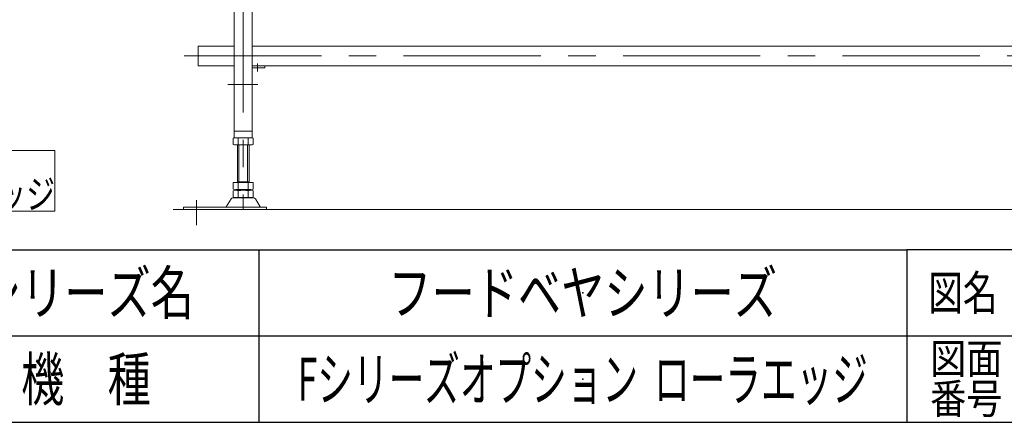
# Model space of a CAD drawing. Units: millimetres. Extents: x -3438 to 3438, y -2316 to 2316.
# Drawn here: x 802 to 2170, y -2256 to -1696 of the extents above; entities that cross this region are included whole.
import ezdxf
from ezdxf.enums import TextEntityAlignment as Align

# ---------------------------------------------------------------- set-up
doc = ezdxf.new("R2010")
doc.units = ezdxf.units.MM
doc.header["$LTSCALE"] = 3
doc.header["$PDSIZE"] = 1
doc.linetypes.add('CENTERX2', pattern=[101.6, 63.5, -12.7, 12.7, -12.7])
doc.layers.add('5', color=7, linetype='Continuous')
doc.layers.add('ZUWAKU', color=7, linetype='Continuous')
doc.styles.add('dcStyle0', font='ＭＳ Ｐゴシック', dxfattribs={"width": 0.75})
doc.styles.add('dcStyle1', font='txt.shx', dxfattribs={"bigfont": 'bigfont'})

# ---------------------------------------------------------------- blocks, each defined once
blk = doc.blocks.new('DC_GROUP_W_TBC200HH_RE_020_107')
at = {"color": 2, "linetype": 'Continuous', "lineweight": 13}
for p, q in [((521.7, -1878), (521.7, -1962.2)), ((851, -1878), (521.7, -1878)), ((851, -1962.2), (851, -1878)), ((521.7, -1962.2), (851, -1962.2))]:
    blk.add_line(p, q, dxfattribs=at)
blk = doc.blocks.new('DC_GROUP_W_TBC200HH_RE_020_106')
at = {"linetype": 'Continuous'}
blk.add_blockref('DC_GROUP_W_TBC200HH_RE_020_107', (0, 0), dxfattribs=at)
at = {"color": 2, "style": 'dcStyle0'}
for s, width, p, p2 in [('\u3000\u3000\u3000\u3000RE3', 0.869703, (439, -1922.6), (659, -1922.6)), ('両側ローラエッジ', 0.768418, (531, -1958.8), (851, -1958.8))]:
    blk.add_text(s, height=40, dxfattribs=dict(at, width=width)).set_placement(p, p2, align=Align.FIT)
blk = doc.blocks.new('DC_GROUP_W_TBC200HH_RE_020_92')
at = {"layer": '5', "color": 7, "linetype": 'Continuous', "lineweight": 13}
for p, q in [((1050, -1733), (1050, -1760.2)), ((1050, -1733), (1100, -1733)), ((1125, -1733), (2650, -1733)), ((1050, -1760.2), (1100, -1760.2)), ((2650, -1760.2), (1125, -1760.2))]:
    blk.add_line(p, q, dxfattribs=at)
at = {"layer": '5', "color": 3, "linetype": 'CENTERX2', "lineweight": 13}
blk.add_line((2745, -1746.6), (1030, -1746.6), dxfattribs=at)
blk = doc.blocks.new('DC_GROUP_W_TBC200HH_RE_020_95')
at = {"layer": '5', "color": 3, "linetype": 'CENTERX2', "lineweight": 13}
for p, q in [((1112.5, -1329.8), (1112.5, -1960.2)), ((1132.5, -1756.9), (1132.5, -1768)), ((1132.9, -1786.2), (1090.9, -1786.2))]:
    blk.add_line(p, q, dxfattribs=at)
at = {"layer": '5', "color": 7, "linetype": 'Continuous', "lineweight": 13}
for p, q in [((1097.8, -1423.2), (1067.5, -1423.2)), ((1067.5, -1423.2), (1067.5, -1461.4)), ((1157.5, -1423.2), (1127.2, -1423.2)), ((1157.5, -1461.4), (1157.5, -1423.2)), ((1068.7, -1464.6), (1091, -1491.4)), ((1134, -1491.4), (1156.3, -1464.6)), ((1094.8, -1493.2), (1130.2, -1493.2)), ((1100, -1860.2), (1100, -1493.2)), ((1125, -1493.2), (1125, -1860.2)), ((1125, -1760.2), (1142.5, -1760.2)), ((1142.5, -1763.2), (1125, -1763.2)), ((1142.5, -1760.2), (1142.5, -1763.2)), ((1125, -1851.2), (1100, -1851.2)), ((1125, -1860.2), (1100, -1860.2))]:
    blk.add_line(p, q, dxfattribs=at)
for centre, start, end in [((1072.5, -1461.4), 180, 219.8056), ((1152.5, -1461.4), 320.1944, 0), ((1094.8, -1488.2), 219.8056, 270), ((1130.2, -1488.2), 270, 320.1944)]:
    blk.add_arc(centre, 5, start, end, dxfattribs=at)
blk = doc.blocks.new('DC_GROUP_W_TBC200HH_RE_020_98')
at = {"layer": '5', "color": 7, "linetype": 'Continuous', "lineweight": 13}
for p, q in [((1098.6, -1860.8), (1098.6, -1869.7)), ((1102.1, -1870.2), (1122.9, -1870.2)), ((1104.5, -1870.2), (1104.5, -1922.4)), ((1105.6, -1860.8), (1105.6, -1869.7)), ((1119.4, -1860.8), (1119.4, -1869.7)), ((1120.5, -1922.4), (1120.5, -1870.2)), ((1126.4, -1860.8), (1126.4, -1869.7)), ((1126.4, -1922.4), (1098.6, -1922.4)), ((1098.6, -1922.4), (1098.6, -1931.9)), ((1120.5, -1921.4), (1104.5, -1921.4)), ((1105.6, -1922.4), (1105.6, -1931.9)), ((1119.4, -1922.4), (1119.4, -1931.9)), ((1126.4, -1922.4), (1126.4, -1931.9)), ((1098.6, -1934), (1098.6, -1942.9)), ((1122.9, -1932.4), (1102.1, -1932.4)), ((1122.9, -1933.4), (1102.1, -1933.4)), ((1104.5, -1932.4), (1104.5, -1933.4)), ((1105.6, -1934), (1105.6, -1942.9)), ((1119.4, -1934), (1119.4, -1942.9)), ((1120.5, -1932.4), (1120.5, -1933.4)), ((1126.4, -1934), (1126.4, -1942.9)), ((1088.8, -1956.5), (1095.6, -1945.2)), ((1126.8, -1943.7), (1098.2, -1943.7)), ((1102.1, -1943.4), (1122.9, -1943.4)), ((1104.5, -1943.4), (1104.5, -1943.7)), ((1120.5, -1943.7), (1120.5, -1943.4)), ((1129.4, -1945.2), (1136.2, -1956.5)), ((1029.5, -1960.2), (1029.5, -1957)), ((1029.5, -1957), (1145, -1957)), ((1145, -1960.2), (1029.5, -1960.2)), ((1145, -1960.2), (1145, -1957))]:
    blk.add_line(p, q, dxfattribs=at)
at = {"layer": '5', "color": 3, "linetype": 'Continuous', "lineweight": 13}
for p, q in [((1106.5, -1870.2), (1106.5, -1921.4)), ((1118.5, -1921.4), (1118.5, -1870.2)), ((1106.5, -1943.4), (1106.5, -1943.7)), ((1118.5, -1943.7), (1118.5, -1943.4))]:
    blk.add_line(p, q, dxfattribs=at)
at = {"layer": '5', "color": 3, "linetype": 'CENTERX2', "lineweight": 13}
blk.add_line((1047.5, -1946.9), (1047.5, -1981.9), dxfattribs=at)
at = {"layer": '5', "color": 7, "linetype": 'Continuous', "lineweight": 13}
for centre, radius, start, end in [((1102.1, -1871.7), 11.5, 72.412, 107.588), ((1102.1, -1858.8), 11.5, 252.412, 287.588), ((1112.5, -1905.3), 45.1, 81.1539, 98.8461), ((1112.5, -1825.2), 45.1, 261.1539, 278.8461), ((1122.9, -1871.7), 11.5, 72.412, 107.588), ((1122.9, -1858.8), 11.5, 252.412, 287.588), ((1102.1, -1921), 11.5, 252.412, 287.588), ((1102.1, -1944.9), 11.5, 72.412, 107.588), ((1112.5, -1887.4), 45.1, 261.1539, 278.8461), ((1112.5, -1978.5), 45.1, 81.1539, 98.8461), ((1122.9, -1921), 11.5, 252.412, 287.588), ((1122.9, -1944.9), 11.5, 72.412, 107.588), ((1098.2, -1946.7), 3, 90, 149.8987), ((1102.1, -1932), 11.5, 252.412, 287.588), ((1112.5, -1898.4), 45.1, 261.1539, 278.8461), ((1122.9, -1932), 11.5, 252.412, 287.588), ((1126.8, -1946.7), 3, 30.1013, 90), ((1087.9, -1956), 1, 270, 329.8987), ((1137.1, -1956), 1, 210.1013, 270)]:
    blk.add_arc(centre, radius, start, end, dxfattribs=at)
blk = doc.blocks.new('DC_GROUP_W_TBC200HH_RE_020_101')
at = {"layer": 'ZUWAKU', "color": 2, "linetype": 'Continuous'}
for p in [(1584, -2076), (1584, -2196)]:
    blk.add_point(p, dxfattribs=at)

msp = doc.modelspace()

# ---------------------------------------------------------------- linework, layer by layer
at = {"color": 3, "linetype": 'Continuous', "lineweight": 13}
msp.add_line((1014.96622285, -1960.22241238), (2917.06604096, -1960.22241238), dxfattribs=at)
at = {"layer": 'ZUWAKU', "color": 4, "linetype": 'Continuous', "lineweight": 25}
for p, q in [((-1170, -2016), (2034, -2016)), ((1134, -2016), (1134, -2256)), ((2034, -2016), (2034, -2256)), ((3378, -2016), (2034, -2016)), ((3378, -2136), (-1170, -2136))]:
    msp.add_line(p, q, dxfattribs=at)
at = {"layer": 'ZUWAKU', "color": 7, "linetype": 'Continuous', "lineweight": 25}
msp.add_line((-3378, -2256), (3378, -2256), dxfattribs=at)

# ---------------------------------------------------------------- block references
at = {"linetype": 'Continuous'}
msp.add_blockref('DC_GROUP_W_TBC200HH_RE_020_106', (0, 0), dxfattribs=at)
at = {"layer": '5', "linetype": 'Continuous'}
for name in ['DC_GROUP_W_TBC200HH_RE_020_95', 'DC_GROUP_W_TBC200HH_RE_020_92', 'DC_GROUP_W_TBC200HH_RE_020_98']:
    msp.add_blockref(name, (0, 0), dxfattribs=at)
at = {"layer": 'ZUWAKU', "linetype": 'Continuous'}
msp.add_blockref('DC_GROUP_W_TBC200HH_RE_020_101', (0, 0), dxfattribs=at)

# ---------------------------------------------------------------- texts
at = {"layer": 'ZUWAKU', "color": 2, "style": 'dcStyle1'}
for s, height, width, p, p2 in [('シリーズ名', 60, 1.206897, (744, -2106), (1044, -2106)), ('フードベヤシリーズ', 60, 1.188679, (1314, -2106), (1854, -2106)), ('図名', 48, 1.272727, (2064, -2100), (2160, -2100)), ('図面', 42, 1.527273, (2066.4, -2188.41789175), (2167.2, -2188.41789175)), ('機\u3000種', 60, 1.235294, (804, -2226), (984, -2226)), ('Fシリーズオプション  ローラエッジ', 60, 0.847706, (1188, -2226), (1980, -2226)), ('番号', 42, 1.527273, (2066.4, -2244), (2167.2, -2244))]:
    msp.add_text(s, height=height, dxfattribs=dict(at, width=width)).set_placement(p, p2, align=Align.FIT)

doc.saveas('drawing.dxf')
